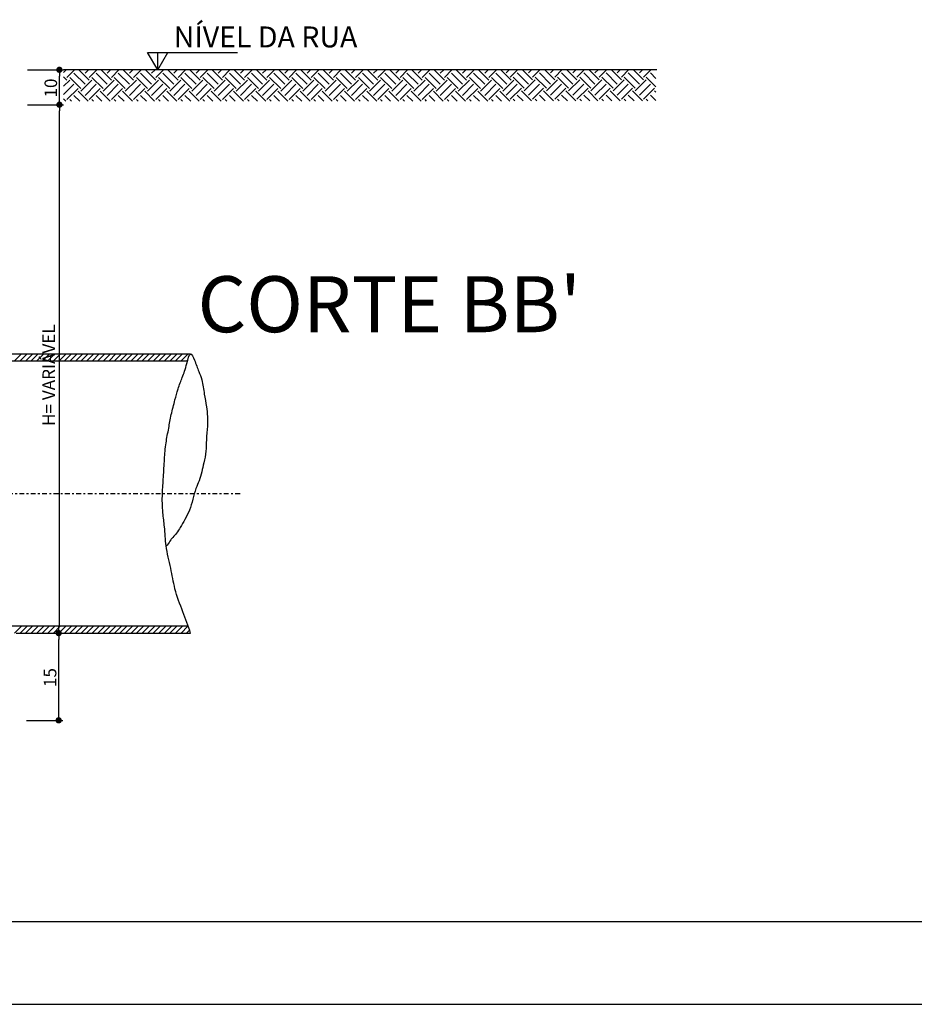
# Model space of a CAD drawing. Units: inches. Extents: x 2473 to 4293, y 598 to 1910.
# Drawn here: x 3194 to 3242, y 1751 to 1803 of the extents above; entities that cross this region are included whole.
import ezdxf

# ---------------------------------------------------------------- set-up
doc = ezdxf.new("R2010")
doc.units = ezdxf.units.IN
doc.header["$MEASUREMENT"] = 0
doc.linetypes.add('DASHDOT2', pattern=[0.5, 0.25, -0.125, 0, -0.125])
doc.linetypes.add('LIN0', pattern=[0])
for name, color, linetype in [('COTAS', 7, 'Continuous'), ('DET3', 4, 'Continuous'), ('HACHURRA', 7, 'Continuous'), ('TEXTO1', 7, 'Continuous'), ('TEXTO3', 6, 'LIN0')]:
    doc.layers.add(name, color=color, linetype=linetype)
doc.styles.add('ARIAL', font='arial.ttf')

msp = doc.modelspace()

# ---------------------------------------------------------------- linework, layer by layer
at = {"color": 7}
for p, q in [((3201.64108, 1799.87123), (3201.10884, 1800.7931)), ((3201.10884, 1800.7931), (3202.17332, 1800.7931)), ((3201.64108, 1799.87123), (3201.64108, 1800.7931)), ((3201.64108, 1799.87123), (3202.17332, 1800.7931)), ((3202.17332, 1800.7931), (3205.86081, 1800.7931)), ((3189.54134, 1784.86349), (3203.38281, 1784.86349)), ((3189.17259, 1784.49474), (3203.21819, 1784.49474)), ((3203.24958, 1770.48228), (3167.79853, 1770.48228)), ((3194.16409, 1770.11353), (3203.38281, 1770.11353))]:
    msp.add_line(p, q, dxfattribs=at)
at = {"color": 7, "linetype": 'ByBlock'}
for p, q in [((3196.44796, 1799.7053), (3196.44796, 1799.53936)), ((3196.44796, 1798.19342), (3196.44796, 1798.35935)), ((3194.86639, 1798.02749), (3196.55859, 1798.02749)), ((3196.44796, 1797.86155), (3196.44796, 1797.69562)), ((3196.44796, 1797.86155), (3196.44796, 1797.69562)), ((3196.4094, 1770.27946), (3196.4094, 1770.4454)), ((3196.4094, 1770.27946), (3196.4094, 1770.4454)), ((3196.4094, 1769.94759), (3196.4094, 1769.78166)), ((3196.4094, 1765.6701), (3196.4094, 1765.83603))]:
    msp.add_line(p, q, dxfattribs=at)
at = {"color": 7, "linetype": 'DASHDOT2'}
msp.add_line((3189.54134, 1777.48851), (3206.06425, 1777.48851), dxfattribs=at)
at = {"color": 6, "linetype": 'Continuous'}
msp.add_line((3333.39896, 1754.85333), (3141.47791, 1754.85333), dxfattribs=at)
at = {"color": 252, "linetype": 'Continuous'}
msp.add_line((3129.87628, 1750.50247), (3337.74982, 1750.50247), dxfattribs=at)
at = {"color": 7, "linetype": 'ByBlock', "const_width": 0.16593}
for points in [[(3196.44796, 1799.78826, 1), (3196.44796, 1799.9542, 1)], [(3196.44796, 1798.11045, 1), (3196.44796, 1797.94452, 1)], [(3196.44796, 1797.94452, 1), (3196.44796, 1798.11045, 1)], [(3196.4094, 1770.03056, 1), (3196.4094, 1770.19649, 1)], [(3196.4094, 1770.19649, 1), (3196.4094, 1770.03056, 1)], [(3196.4094, 1765.58713, 1), (3196.4094, 1765.4212, 1)]]:
    msp.add_lwpolyline(points, format="xyb", close=True, dxfattribs=at)
at = {"color": 7, "linetype": 'ByBlock'}
for centre, start, end in [((3196.44796, 1798.02749), 90, 270), ((3196.44796, 1798.02749), 270, 90), ((3196.4094, 1770.11353), 90, 270), ((3196.4094, 1770.11353), 270, 90)]:
    msp.add_arc(centre, 0.08297, start, end, dxfattribs=at)
at = {"color": 7}
msp.add_open_spline([(3203.38281, 1770.11353), (3203.24771, 1770.48922), (3202.96492, 1771.26655), (3202.52751, 1772.38566), (3202.35029, 1773.57888), (3202.04873, 1774.65016), (3202.0272, 1775.64545), (3201.89385, 1776.55317), (3201.87257, 1777.43576), (3201.95395, 1778.3759), (3201.99472, 1779.27302), (3202.06509, 1780.13641), (3202.22378, 1780.9162), (3202.355, 1781.67817), (3202.53959, 1782.3704), (3202.71283, 1783.02292), (3202.97203, 1783.69572), (3203.14638, 1784.15877), (3203.35399, 1785.08549), (3203.62907, 1784.42131), (3203.79571, 1783.99243), (3204.022, 1783.40347), (3204.09054, 1782.76261), (3204.25073, 1781.95811), (3204.30458, 1781.14458), (3204.20217, 1780.36377), (3204.21277, 1779.70961), (3204.0502, 1778.99062), (3203.91356, 1778.32047), (3203.62987, 1777.709), (3203.50652, 1777.17298), (3203.33923, 1776.61669), (3203.09932, 1776.12499), (3202.84999, 1775.73611), (3202.66364, 1775.40205), (3202.46811, 1775.20285), (3202.29625, 1774.99461), (3202.21198, 1774.82538), (3202.12101, 1774.7365), (3202.10569, 1774.72137), (3202.08853, 1774.7027)], degree=3, knots=[0, 0, 0, 0, 0.040539197, 0.084195724, 0.121586273, 0.162845841, 0.196774419, 0.222288827, 0.256113306, 0.286226531, 0.318214772, 0.347466078, 0.374179145, 0.399045262, 0.426151117, 0.446662402, 0.468646437, 0.495374423, 0.513360586, 0.526925702, 0.548029321, 0.563992812, 0.589968957, 0.612820349, 0.647621741, 0.672113222, 0.692797084, 0.713797808, 0.746828862, 0.762000447, 0.782028658, 0.802588732, 0.820972257, 0.837397912, 0.849640603, 0.859620699, 0.865632499, 0.877093591, 0.87842134, 0.878550718, 0.878550718, 0.878550718, 0.878550718], dxfattribs=at)
at = {"layer": 'COTAS', "color": 7}
for p, q in [((3194.75576, 1799.87123), (3196.66921, 1799.87123)), ((3196.44796, 1798.35935), (3196.44796, 1799.53936)), ((3194.75576, 1798.02749), (3196.66921, 1798.02749)), ((3194.75576, 1798.02749), (3196.66921, 1798.02749)), ((3196.44796, 1770.43064), (3196.44796, 1797.69562)), ((3194.7172, 1770.11353), (3196.63064, 1770.11353)), ((3194.7172, 1770.11353), (3196.63064, 1770.11353)), ((3196.4094, 1765.83603), (3196.4094, 1769.78166)), ((3194.7172, 1765.50417), (3196.63064, 1765.50417))]:
    msp.add_line(p, q, dxfattribs=at)
at = {"layer": 'Defpoints', "color": 7, "linetype": 'ByBlock'}
msp.add_point((3196.44796, 1798.02749), dxfattribs=at)
at = {"layer": 'DET3', "color": 7}
msp.add_line((3228.01287, 1799.87123), (3196.66921, 1799.87123), dxfattribs=at)
at = {"layer": 'HACHURRA', "color": 7, "linetype": 'Continuous'}
for p, q in [((3196.66921, 1799.73273), (3196.80771, 1799.87123)), ((3196.84829, 1799.47182), (3197.24771, 1799.87123)), ((3198.02162, 1799.32515), (3197.47554, 1799.87123)), ((3197.80162, 1799.69182), (3197.98104, 1799.87123)), ((3198.02162, 1799.47182), (3198.42103, 1799.87123)), ((3199.19495, 1799.32515), (3198.64887, 1799.87123)), ((3198.97495, 1799.69182), (3199.15437, 1799.87123)), ((3199.19495, 1799.47182), (3199.59436, 1799.87123)), ((3200.36828, 1799.32515), (3199.8222, 1799.87123)), ((3200.14828, 1799.69182), (3200.32769, 1799.87123)), ((3200.36828, 1799.47182), (3200.76769, 1799.87123)), ((3201.54161, 1799.32515), (3200.99553, 1799.87123)), ((3201.32161, 1799.69182), (3201.50102, 1799.87123)), ((3201.54161, 1799.47182), (3201.94102, 1799.87123)), ((3202.71493, 1799.32515), (3202.16885, 1799.87123)), ((3202.49494, 1799.69182), (3202.67435, 1799.87123)), ((3202.71493, 1799.47182), (3203.11435, 1799.87123)), ((3203.88826, 1799.32515), (3203.34218, 1799.87123)), ((3203.66826, 1799.69182), (3203.84768, 1799.87123)), ((3203.88826, 1799.47182), (3204.28768, 1799.87123)), ((3205.06159, 1799.32515), (3204.51551, 1799.87123)), ((3204.84159, 1799.69182), (3205.02101, 1799.87123)), ((3205.06159, 1799.47182), (3205.46101, 1799.87123)), ((3206.23492, 1799.32515), (3205.68884, 1799.87123)), ((3206.01492, 1799.69182), (3206.19434, 1799.87123)), ((3206.23492, 1799.47182), (3206.63434, 1799.87123)), ((3207.40825, 1799.32515), (3206.86217, 1799.87123)), ((3207.18825, 1799.69182), (3207.36767, 1799.87123)), ((3207.40825, 1799.47182), (3207.80766, 1799.87123)), ((3208.58158, 1799.32515), (3208.0355, 1799.87123)), ((3208.36158, 1799.69182), (3208.54099, 1799.87123)), ((3208.58158, 1799.47182), (3208.98099, 1799.87123)), ((3209.75491, 1799.32515), (3209.20883, 1799.87123)), ((3209.53491, 1799.69182), (3209.71432, 1799.87123)), ((3209.75491, 1799.47182), (3210.15432, 1799.87123)), ((3210.92824, 1799.32515), (3210.38215, 1799.87123)), ((3210.70824, 1799.69182), (3210.88765, 1799.87123)), ((3210.92824, 1799.47182), (3211.32765, 1799.87123)), ((3212.10156, 1799.32515), (3211.55548, 1799.87123)), ((3211.88157, 1799.69182), (3212.06098, 1799.87123)), ((3212.10156, 1799.47182), (3212.50098, 1799.87123)), ((3213.27489, 1799.32515), (3212.72881, 1799.87123)), ((3213.05489, 1799.69182), (3213.23431, 1799.87123)), ((3213.27489, 1799.47182), (3213.67431, 1799.87123)), ((3214.44822, 1799.32515), (3213.90214, 1799.87123)), ((3214.22822, 1799.69182), (3214.40764, 1799.87123)), ((3214.44822, 1799.47182), (3214.84764, 1799.87123)), ((3215.62155, 1799.32515), (3215.07547, 1799.87123)), ((3215.40155, 1799.69182), (3215.58097, 1799.87123)), ((3215.62155, 1799.47182), (3216.02097, 1799.87123)), ((3216.79488, 1799.32515), (3216.2488, 1799.87123)), ((3216.57488, 1799.69182), (3216.7543, 1799.87123)), ((3216.79488, 1799.47182), (3217.19429, 1799.87123)), ((3217.96821, 1799.32515), (3217.42213, 1799.87123)), ((3217.74821, 1799.69182), (3217.92762, 1799.87123)), ((3217.96821, 1799.47182), (3218.36762, 1799.87123)), ((3219.14154, 1799.32515), (3218.59546, 1799.87123)), ((3218.92154, 1799.69182), (3219.10095, 1799.87123)), ((3219.14154, 1799.47182), (3219.54095, 1799.87123)), ((3220.31487, 1799.32515), (3219.76878, 1799.87123)), ((3220.0563, 1799.70657), (3220.23572, 1799.88599)), ((3220.2763, 1799.48657), (3220.67572, 1799.88599)), ((3221.44963, 1799.3399), (3220.90355, 1799.88599)), ((3221.22963, 1799.70657), (3221.40905, 1799.88599)), ((3221.44963, 1799.48657), (3221.84904, 1799.88599)), ((3222.62296, 1799.3399), (3222.07688, 1799.88599)), ((3222.40296, 1799.70657), (3222.58237, 1799.88599)), ((3222.62296, 1799.48657), (3223.02237, 1799.88599)), ((3223.79629, 1799.3399), (3223.25021, 1799.88599)), ((3223.57629, 1799.70657), (3223.7557, 1799.88599)), ((3223.79629, 1799.48657), (3224.1957, 1799.88599)), ((3224.96962, 1799.3399), (3224.42353, 1799.88599)), ((3224.74962, 1799.70657), (3224.92903, 1799.88599)), ((3224.96962, 1799.48657), (3225.36903, 1799.88599)), ((3226.14294, 1799.3399), (3225.59686, 1799.88599)), ((3225.92295, 1799.70657), (3226.10236, 1799.88599)), ((3226.14294, 1799.48657), (3226.54236, 1799.88599)), ((3227.31627, 1799.3399), (3226.77019, 1799.88599)), ((3227.09627, 1799.70657), (3227.27569, 1799.88599)), ((3227.31627, 1799.48657), (3227.71569, 1799.88599)), ((3227.97431, 1799.8552), (3227.94352, 1799.88599)), ((3196.84829, 1799.32515), (3196.66921, 1799.50423)), ((3196.66921, 1798.9994), (3196.99496, 1799.32515)), ((3197.58162, 1798.88515), (3196.99496, 1799.47182)), ((3197.80162, 1799.10515), (3197.21496, 1799.69182)), ((3197.58162, 1798.73849), (3198.16829, 1799.32515)), ((3198.75495, 1798.88515), (3198.16829, 1799.47182)), ((3198.97495, 1799.10515), (3198.38829, 1799.69182)), ((3198.75495, 1798.73849), (3199.34161, 1799.32515)), ((3199.92828, 1798.88515), (3199.34161, 1799.47182)), ((3200.14828, 1799.10515), (3199.56161, 1799.69182)), ((3199.92828, 1798.73849), (3200.51494, 1799.32515)), ((3201.10161, 1798.88515), (3200.51494, 1799.47182)), ((3201.32161, 1799.10515), (3200.73494, 1799.69182)), ((3201.10161, 1798.73849), (3201.68827, 1799.32515)), ((3202.27494, 1798.88515), (3201.68827, 1799.47182)), ((3202.49494, 1799.10515), (3201.90827, 1799.69182)), ((3202.27494, 1798.73849), (3202.8616, 1799.32515)), ((3203.44827, 1798.88515), (3202.8616, 1799.47182)), ((3203.66826, 1799.10515), (3203.0816, 1799.69182)), ((3203.44827, 1798.73849), (3204.03493, 1799.32515)), ((3204.62159, 1798.88515), (3204.03493, 1799.47182)), ((3204.84159, 1799.10515), (3204.25493, 1799.69182)), ((3204.62159, 1798.73849), (3205.20826, 1799.32515)), ((3205.79492, 1798.88515), (3205.20826, 1799.47182)), ((3206.01492, 1799.10515), (3205.42826, 1799.69182)), ((3205.79492, 1798.73849), (3206.38159, 1799.32515)), ((3206.96825, 1798.88515), (3206.38159, 1799.47182)), ((3207.18825, 1799.10515), (3206.60159, 1799.69182)), ((3206.96825, 1798.73849), (3207.55492, 1799.32515)), ((3208.14158, 1798.88515), (3207.55492, 1799.47182)), ((3208.36158, 1799.10515), (3207.77491, 1799.69182)), ((3208.14158, 1798.73849), (3208.72824, 1799.32515)), ((3209.31491, 1798.88515), (3208.72824, 1799.47182)), ((3209.53491, 1799.10515), (3208.94824, 1799.69182)), ((3209.31491, 1798.73849), (3209.90157, 1799.32515)), ((3210.48824, 1798.88515), (3209.90157, 1799.47182)), ((3210.70824, 1799.10515), (3210.12157, 1799.69182)), ((3210.48824, 1798.73849), (3211.0749, 1799.32515)), ((3211.66157, 1798.88515), (3211.0749, 1799.47182)), ((3211.88157, 1799.10515), (3211.2949, 1799.69182)), ((3211.66157, 1798.73849), (3212.24823, 1799.32515)), ((3212.83489, 1798.88515), (3212.24823, 1799.47182)), ((3213.05489, 1799.10515), (3212.46823, 1799.69182)), ((3212.83489, 1798.73849), (3213.42156, 1799.32515)), ((3214.00822, 1798.88515), (3213.42156, 1799.47182)), ((3214.22822, 1799.10515), (3213.64156, 1799.69182)), ((3214.00822, 1798.73849), (3214.59489, 1799.32515)), ((3215.18155, 1798.88515), (3214.59489, 1799.47182)), ((3215.40155, 1799.10515), (3214.81489, 1799.69182)), ((3215.18155, 1798.73849), (3215.76822, 1799.32515)), ((3216.35488, 1798.88515), (3215.76822, 1799.47182)), ((3216.57488, 1799.10515), (3215.98822, 1799.69182)), ((3216.35488, 1798.73849), (3216.94155, 1799.32515)), ((3217.52821, 1798.88515), (3216.94155, 1799.47182)), ((3217.74821, 1799.10515), (3217.16154, 1799.69182)), ((3217.52821, 1798.73849), (3218.11487, 1799.32515)), ((3218.70154, 1798.88515), (3218.11487, 1799.47182)), ((3218.92154, 1799.10515), (3218.33487, 1799.69182)), ((3218.70154, 1798.73849), (3219.2882, 1799.32515)), ((3219.87487, 1798.88515), (3219.2882, 1799.47182)), ((3220.09487, 1799.10515), (3219.5082, 1799.69182)), ((3219.87487, 1798.73849), (3220.46153, 1799.32515)), ((3221.00963, 1798.89991), (3220.42297, 1799.48657)), ((3221.22963, 1799.11991), (3220.64297, 1799.70657)), ((3221.00963, 1798.75324), (3221.5963, 1799.3399)), ((3222.18296, 1798.89991), (3221.5963, 1799.48657)), ((3222.40296, 1799.11991), (3221.81629, 1799.70657)), ((3222.18296, 1798.75324), (3222.76962, 1799.3399)), ((3223.35629, 1798.89991), (3222.76962, 1799.48657)), ((3223.57629, 1799.11991), (3222.98962, 1799.70657)), ((3223.35629, 1798.75324), (3223.94295, 1799.3399)), ((3224.52962, 1798.89991), (3223.94295, 1799.48657)), ((3224.74962, 1799.11991), (3224.16295, 1799.70657)), ((3224.52962, 1798.75324), (3225.11628, 1799.3399)), ((3225.70295, 1798.89991), (3225.11628, 1799.48657)), ((3225.92295, 1799.11991), (3225.33628, 1799.70657)), ((3225.70295, 1798.75324), (3226.28961, 1799.3399)), ((3226.87627, 1798.89991), (3226.28961, 1799.48657)), ((3227.09627, 1799.11991), (3226.50961, 1799.70657)), ((3226.87627, 1798.75324), (3227.46294, 1799.3399)), ((3227.97431, 1798.9752), (3227.46294, 1799.48657)), ((3227.97431, 1799.4152), (3227.68294, 1799.70657)), ((3196.66921, 1798.5594), (3197.21496, 1799.10515)), ((3196.84829, 1798.29849), (3197.43496, 1798.88515)), ((3197.96155, 1798.21189), (3197.43496, 1798.73849)), ((3197.80162, 1798.51849), (3198.38829, 1799.10515)), ((3198.02162, 1798.29849), (3198.60828, 1798.88515)), ((3199.13488, 1798.21189), (3198.60828, 1798.73849)), ((3198.97495, 1798.51849), (3199.56161, 1799.10515)), ((3199.19495, 1798.29849), (3199.78161, 1798.88515)), ((3200.30821, 1798.21189), (3199.78161, 1798.73849)), ((3200.14828, 1798.51849), (3200.73494, 1799.10515)), ((3200.36828, 1798.29849), (3200.95494, 1798.88515)), ((3201.48153, 1798.21189), (3200.95494, 1798.73849)), ((3201.32161, 1798.51849), (3201.90827, 1799.10515)), ((3201.54161, 1798.29849), (3202.12827, 1798.88515)), ((3202.65486, 1798.21189), (3202.12827, 1798.73849)), ((3202.49494, 1798.51849), (3203.0816, 1799.10515)), ((3202.71493, 1798.29849), (3203.3016, 1798.88515)), ((3203.82819, 1798.21189), (3203.3016, 1798.73849)), ((3203.66826, 1798.51849), (3204.25493, 1799.10515)), ((3203.88826, 1798.29849), (3204.47493, 1798.88515)), ((3205.00152, 1798.21189), (3204.47493, 1798.73849)), ((3204.84159, 1798.51849), (3205.42826, 1799.10515)), ((3205.06159, 1798.29849), (3205.64826, 1798.88515)), ((3206.17485, 1798.21189), (3205.64826, 1798.73849)), ((3206.01492, 1798.51849), (3206.60159, 1799.10515)), ((3206.23492, 1798.29849), (3206.82159, 1798.88515)), ((3207.34818, 1798.21189), (3206.82159, 1798.73849)), ((3207.18825, 1798.51849), (3207.77491, 1799.10515)), ((3207.40825, 1798.29849), (3207.99491, 1798.88515)), ((3208.52151, 1798.21189), (3207.99491, 1798.73849)), ((3208.36158, 1798.51849), (3208.94824, 1799.10515)), ((3208.58158, 1798.29849), (3209.16824, 1798.88515)), ((3209.69483, 1798.21189), (3209.16824, 1798.73849)), ((3209.53491, 1798.51849), (3210.12157, 1799.10515)), ((3209.75491, 1798.29849), (3210.34157, 1798.88515)), ((3210.86816, 1798.21189), (3210.34157, 1798.73849)), ((3210.70824, 1798.51849), (3211.2949, 1799.10515)), ((3210.92824, 1798.29849), (3211.5149, 1798.88515)), ((3212.04149, 1798.21189), (3211.5149, 1798.73849)), ((3211.88157, 1798.51849), (3212.46823, 1799.10515)), ((3212.10156, 1798.29849), (3212.68823, 1798.88515)), ((3213.21482, 1798.21189), (3212.68823, 1798.73849)), ((3213.05489, 1798.51849), (3213.64156, 1799.10515)), ((3213.27489, 1798.29849), (3213.86156, 1798.88515)), ((3214.38815, 1798.21189), (3213.86156, 1798.73849)), ((3214.22822, 1798.51849), (3214.81489, 1799.10515)), ((3214.44822, 1798.29849), (3215.03489, 1798.88515)), ((3215.56148, 1798.21189), (3215.03489, 1798.73849)), ((3215.40155, 1798.51849), (3215.98822, 1799.10515)), ((3215.62155, 1798.29849), (3216.20821, 1798.88515)), ((3216.73481, 1798.21189), (3216.20821, 1798.73849)), ((3216.57488, 1798.51849), (3217.16154, 1799.10515)), ((3216.79488, 1798.29849), (3217.38154, 1798.88515)), ((3217.90814, 1798.21189), (3217.38154, 1798.73849)), ((3217.74821, 1798.51849), (3218.33487, 1799.10515)), ((3217.96821, 1798.29849), (3218.55487, 1798.88515)), ((3219.08146, 1798.21189), (3218.55487, 1798.73849)), ((3218.92154, 1798.51849), (3219.5082, 1799.10515)), ((3219.14154, 1798.29849), (3219.7282, 1798.88515)), ((3220.25479, 1798.21189), (3219.7282, 1798.73849)), ((3220.0563, 1798.53324), (3220.64297, 1799.11991)), ((3220.2763, 1798.31324), (3220.86297, 1798.89991)), ((3221.38956, 1798.22665), (3220.86297, 1798.75324)), ((3221.22963, 1798.53324), (3221.81629, 1799.11991)), ((3221.44963, 1798.31324), (3222.03629, 1798.89991)), ((3222.56289, 1798.22665), (3222.03629, 1798.75324)), ((3222.40296, 1798.53324), (3222.98962, 1799.11991)), ((3222.62296, 1798.31324), (3223.20962, 1798.89991)), ((3223.73621, 1798.22665), (3223.20962, 1798.75324)), ((3223.57629, 1798.53324), (3224.16295, 1799.11991)), ((3223.79629, 1798.31324), (3224.38295, 1798.89991)), ((3224.90954, 1798.22665), (3224.38295, 1798.75324)), ((3224.74962, 1798.53324), (3225.33628, 1799.11991)), ((3224.96962, 1798.31324), (3225.55628, 1798.89991)), ((3226.08287, 1798.22665), (3225.55628, 1798.75324)), ((3225.92295, 1798.53324), (3226.50961, 1799.11991)), ((3226.14294, 1798.31324), (3226.72961, 1798.89991)), ((3227.2562, 1798.22665), (3226.72961, 1798.75324)), ((3227.09627, 1798.53324), (3227.68294, 1799.11991)), ((3227.31627, 1798.31324), (3227.90294, 1798.89991)), ((3227.97431, 1798.68187), (3227.90294, 1798.75324)), ((3196.78822, 1798.21189), (3196.66921, 1798.3309)), ((3197.08155, 1798.21189), (3196.99496, 1798.29849)), ((3197.52155, 1798.21189), (3197.21496, 1798.51849)), ((3198.25488, 1798.21189), (3198.16829, 1798.29849)), ((3198.69488, 1798.21189), (3198.38829, 1798.51849)), ((3199.42821, 1798.21189), (3199.34161, 1798.29849)), ((3199.86821, 1798.21189), (3199.56161, 1798.51849)), ((3200.60154, 1798.21189), (3200.51494, 1798.29849)), ((3201.04154, 1798.21189), (3200.73494, 1798.51849)), ((3201.77487, 1798.21189), (3201.68827, 1798.29849)), ((3202.21486, 1798.21189), (3201.90827, 1798.51849)), ((3202.94819, 1798.21189), (3202.8616, 1798.29849)), ((3203.38819, 1798.21189), (3203.0816, 1798.51849)), ((3204.12152, 1798.21189), (3204.03493, 1798.29849)), ((3204.56152, 1798.21189), (3204.25493, 1798.51849)), ((3205.29485, 1798.21189), (3205.20826, 1798.29849)), ((3205.73485, 1798.21189), (3205.42826, 1798.51849)), ((3206.46818, 1798.21189), (3206.38159, 1798.29849)), ((3206.90818, 1798.21189), (3206.60159, 1798.51849)), ((3207.64151, 1798.21189), (3207.55492, 1798.29849)), ((3208.08151, 1798.21189), (3207.77491, 1798.51849)), ((3208.81484, 1798.21189), (3208.72824, 1798.29849)), ((3209.25484, 1798.21189), (3208.94824, 1798.51849)), ((3209.98817, 1798.21189), (3209.90157, 1798.29849)), ((3210.42817, 1798.21189), (3210.12157, 1798.51849)), ((3211.1615, 1798.21189), (3211.0749, 1798.29849)), ((3211.60149, 1798.21189), (3211.2949, 1798.51849)), ((3212.33482, 1798.21189), (3212.24823, 1798.29849)), ((3212.77482, 1798.21189), (3212.46823, 1798.51849)), ((3213.50815, 1798.21189), (3213.42156, 1798.29849)), ((3213.94815, 1798.21189), (3213.64156, 1798.51849)), ((3214.68148, 1798.21189), (3214.59489, 1798.29849)), ((3215.12148, 1798.21189), (3214.81489, 1798.51849)), ((3215.85481, 1798.21189), (3215.76822, 1798.29849)), ((3216.29481, 1798.21189), (3215.98822, 1798.51849)), ((3217.02814, 1798.21189), (3216.94155, 1798.29849)), ((3217.46814, 1798.21189), (3217.16154, 1798.51849)), ((3218.20147, 1798.21189), (3218.11487, 1798.29849)), ((3218.64147, 1798.21189), (3218.33487, 1798.51849)), ((3219.3748, 1798.21189), (3219.2882, 1798.29849)), ((3219.81479, 1798.21189), (3219.5082, 1798.51849)), ((3220.50956, 1798.22665), (3220.42297, 1798.31324)), ((3220.94956, 1798.22665), (3220.64297, 1798.53324)), ((3221.68289, 1798.22665), (3221.5963, 1798.31324)), ((3222.12289, 1798.22665), (3221.81629, 1798.53324)), ((3222.85622, 1798.22665), (3222.76962, 1798.31324)), ((3223.29622, 1798.22665), (3222.98962, 1798.53324)), ((3224.02955, 1798.22665), (3223.94295, 1798.31324)), ((3224.46955, 1798.22665), (3224.16295, 1798.53324)), ((3225.20288, 1798.22665), (3225.11628, 1798.31324)), ((3225.64287, 1798.22665), (3225.33628, 1798.53324)), ((3226.3762, 1798.22665), (3226.28961, 1798.31324)), ((3226.8162, 1798.22665), (3226.50961, 1798.53324)), ((3227.54953, 1798.22665), (3227.46294, 1798.31324)), ((3227.97431, 1798.24187), (3227.68294, 1798.53324)), ((3194.08198, 1784.49474), (3194.45073, 1784.86349)), ((3194.37531, 1784.49474), (3194.74406, 1784.86349)), ((3194.66865, 1784.49474), (3195.0374, 1784.86349)), ((3194.96198, 1784.49474), (3195.33073, 1784.86349)), ((3195.25531, 1784.49474), (3195.62406, 1784.86349)), ((3195.54864, 1784.49474), (3195.91739, 1784.86349)), ((3195.84198, 1784.49474), (3196.21072, 1784.86349)), ((3196.13531, 1784.49474), (3196.50406, 1784.86349)), ((3196.42864, 1784.49474), (3196.79739, 1784.86349)), ((3196.72197, 1784.49474), (3197.09072, 1784.86349)), ((3197.0153, 1784.49474), (3197.38405, 1784.86349)), ((3197.30864, 1784.49474), (3197.67739, 1784.86349)), ((3197.60197, 1784.49474), (3197.97072, 1784.86349)), ((3197.8953, 1784.49474), (3198.26405, 1784.86349)), ((3198.18863, 1784.49474), (3198.55738, 1784.86349)), ((3198.48196, 1784.49474), (3198.85071, 1784.86349)), ((3198.7753, 1784.49474), (3199.14405, 1784.86349)), ((3199.06863, 1784.49474), (3199.43738, 1784.86349)), ((3199.36196, 1784.49474), (3199.73071, 1784.86349)), ((3199.65529, 1784.49474), (3200.02404, 1784.86349)), ((3199.94863, 1784.49474), (3200.31737, 1784.86349)), ((3200.24196, 1784.49474), (3200.61071, 1784.86349)), ((3200.53529, 1784.49474), (3200.90404, 1784.86349)), ((3200.82862, 1784.49474), (3201.19737, 1784.86349)), ((3201.12195, 1784.49474), (3201.4907, 1784.86349)), ((3201.41529, 1784.49474), (3201.78404, 1784.86349)), ((3201.70862, 1784.49474), (3202.07737, 1784.86349)), ((3202.00195, 1784.49474), (3202.3707, 1784.86349)), ((3202.29528, 1784.49474), (3202.66403, 1784.86349)), ((3202.58862, 1784.49474), (3202.95736, 1784.86349)), ((3202.88195, 1784.49474), (3203.2507, 1784.86349)), ((3203.17528, 1784.49474), (3203.23352, 1784.55298)), ((3194.07405, 1770.11353), (3194.4428, 1770.48228)), ((3194.36738, 1770.11353), (3194.73613, 1770.48228)), ((3194.66071, 1770.11353), (3195.02946, 1770.48228)), ((3194.95404, 1770.11353), (3195.32279, 1770.48228)), ((3195.24738, 1770.11353), (3195.61613, 1770.48228)), ((3195.54071, 1770.11353), (3195.90946, 1770.48228)), ((3195.83404, 1770.11353), (3196.20279, 1770.48228)), ((3196.12737, 1770.11353), (3196.49612, 1770.48228)), ((3196.4207, 1770.11353), (3196.78945, 1770.48228)), ((3196.71404, 1770.11353), (3197.08279, 1770.48228)), ((3197.00737, 1770.11353), (3197.37612, 1770.48228)), ((3197.3007, 1770.11353), (3197.66945, 1770.48228)), ((3197.59403, 1770.11353), (3197.96278, 1770.48228)), ((3197.88737, 1770.11353), (3198.25611, 1770.48228)), ((3198.1807, 1770.11353), (3198.54945, 1770.48228)), ((3198.47403, 1770.11353), (3198.84278, 1770.48228)), ((3198.76736, 1770.11353), (3199.13611, 1770.48228)), ((3199.06069, 1770.11353), (3199.42944, 1770.48228)), ((3199.35403, 1770.11353), (3199.72278, 1770.48228)), ((3199.64736, 1770.11353), (3200.01611, 1770.48228)), ((3199.94069, 1770.11353), (3200.30944, 1770.48228)), ((3200.23402, 1770.11353), (3200.60277, 1770.48228)), ((3200.52736, 1770.11353), (3200.8961, 1770.48228)), ((3200.82069, 1770.11353), (3201.18944, 1770.48228)), ((3201.11402, 1770.11353), (3201.48277, 1770.48228)), ((3201.40735, 1770.11353), (3201.7761, 1770.48228)), ((3201.70068, 1770.11353), (3202.06943, 1770.48228)), ((3201.99402, 1770.11353), (3202.36277, 1770.48228)), ((3202.28735, 1770.11353), (3202.6561, 1770.48228)), ((3202.58068, 1770.11353), (3202.94943, 1770.48228)), ((3202.87401, 1770.11353), (3203.24276, 1770.48228)), ((3203.16734, 1770.11353), (3203.32575, 1770.27193))]:
    msp.add_line(p, q, dxfattribs=at)

# ---------------------------------------------------------------- texts
at = {"layer": 'COTAS', "color": 7, "style": 'ARIAL'}
for s, height, p in [('10', 0.663735, (3196.32466, 1798.40538)), ('H= VARIÁVEL', 0.6637349, (3196.21456, 1781.05531)), ('15', 0.663735, (3196.2861, 1767.26124))]:
    msp.add_text(s, height=height, rotation=90, dxfattribs=at).set_placement(p)
at = {"layer": 'TEXTO1', "color": 7, "style": 'ARIAL'}
msp.add_text('NÍVEL DA RUA', height=1.1062249, dxfattribs=at).set_placement((3202.4889, 1801.05436))
at = {"layer": 'TEXTO3', "color": 7, "style": 'ARIAL'}
msp.add_text("CORTE BB'", height=2.960725, rotation=0.000001, dxfattribs=at).set_placement((3203.74754, 1786.00739))

doc.saveas('drawing.dxf')
